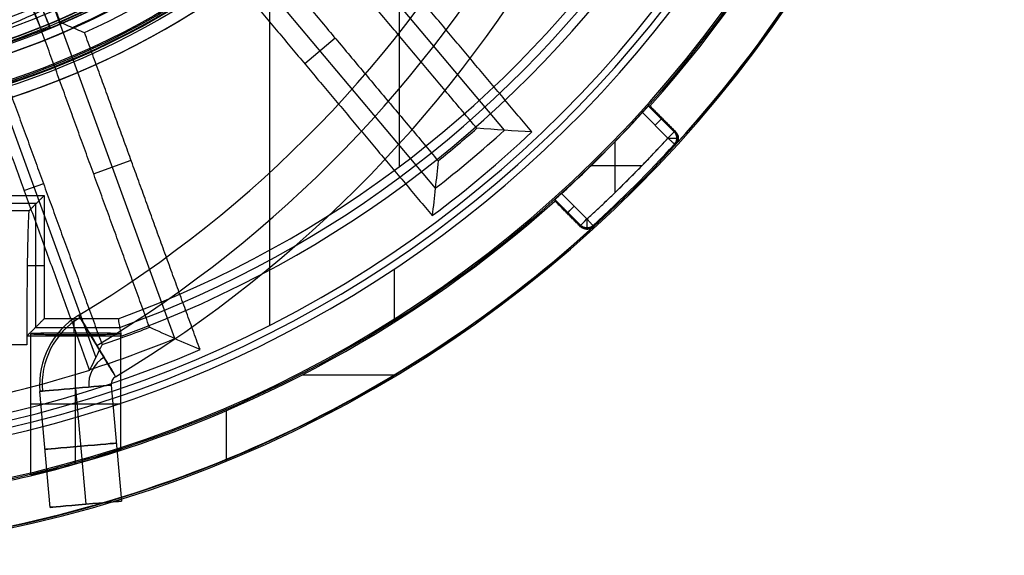
# Model space of a CAD drawing. Units: millimetres. Extents: x 0 to 56.1, y 0 to 56.1.
# Drawn here: x 34.1 to 56.1, y 0 to 12 of the extents above; entities that cross this region are included whole.
import ezdxf

# ---------------------------------------------------------------- set-up
doc = ezdxf.new("R2010")
doc.units = ezdxf.units.MM

msp = doc.modelspace()

# ---------------------------------------------------------------- linework, layer by layer
for p, q in [((42.56, 16.178, 44.3), (42.56, 8.679, 44.3)), ((44.91, 9.493, 72.048), (39.608, 15.811, 72.048)), ((38.02, 14.566, 72.048), (43.365, 8.196, 72.048)), ((39.673, 5.143, 46), (39.673, 13.334, 46)), ((37.551, 4.839, 72.05), (34.665, 12.768, 72.05)), ((32.959, 12.192, 84.499), (35.788, 4.421, 84.499)), ((41.131, 11.55, 97.5), (40.45, 10.979, 46.6)), ((48.7, 9.459, 25.303), (48.127, 10.032, 25.303)), ((48.716, 9.459, 24.652), (48.142, 10.033, 24.652)), ((48.559, 9.317, 25.5), (47.99, 9.886, 25.5)), ((48.437, 9.754, 24), (48.421, 9.738, 25.303)), ((47.371, 9.228, 25.5), (47.371, 8.093, 25.5)), ((35.738, 8.521, 97.5), (36.573, 8.825, 46.6)), ((47.977, 8.699, 25.5), (46.842, 8.699, 25.5)), ((34.617, 8.299, 97.5), (34.191, 8.144, 71.5)), ((46.037, 7.928, 24.652), (46.611, 7.354, 24.652)), ((46.752, 7.511, 25.5), (46.184, 8.08, 25.5)), ((32.716, 7.866, 34.624), (34.466, 7.866, 34.624)), ((32.723, 7.697, 24.948), (34.297, 7.697, 24.948)), ((34.44, 7.84, 33.153), (34.44, 5.09, 33.153)), ((46.316, 7.633, 24), (46.332, 7.649, 25.303)), ((34.635, 6.465, 44.3), (34.256, 6.465, 22.576)), ((42.447, 6.395, 27.7), (42.447, 5.28, 27.7)), ((35.299, 5.285, 44.3), (35.299, 4.965, 25.999)), ((34.44, 5.09, 33.15), (36.319, 5.09, 33.15)), ((34.335, 1.798, 25), (34.335, 4.948, 25)), ((35.299, 4.93, 24.001), (35.299, 4.895, 22.003)), ((35.335, 2.077, 26), (35.335, 4.965, 26)), ((35.335, 2.04, 24), (35.335, 4.93, 24)), ((36.335, 4.948, 25), (36.335, 2.361, 25)), ((40.392, 4.028, 24), (42.446, 4.028, 24)), ((36.132, 3.8, 25), (36.358, 1.21, 25)), ((34.765, 1.071, 25), (34.538, 3.661, 25)), ((35.335, 3.731, 24.2), (35.562, 1.14, 24.2)), ((35.335, 3.731, 25.8), (35.562, 1.14, 25.8)), ((38.702, 2.146, 24), (38.702, 3.231, 24)), ((36.358, 1.21, 25), (34.765, 1.071, 25)), ((35.562, 1.14, 25.8), (35.562, 1.14, 24.2))]:
    msp.add_line(p, q)
at = {"extrusion": (0, 0, -1)}
for p, q in [((34.734, 11.863, 37.05), (34.139, 13.299, 37.05)), ((34.586, 11.697, 42.65), (34.278, 12.439, 42.65)), ((34.46, 12.522, 42.035), (34.767, 11.782, 42.062)), ((34.462, 12.519, 42.243), (34.768, 11.779, 42.243)), ((34.734, 11.863, 37.05), (34.77, 11.776, 42.45)), ((34.77, 11.776, 42.45), (34.767, 11.782, 42.062)), ((34.77, 11.776, 42.45), (34.771, 11.772, 42.65))]:
    msp.add_line(p, q, dxfattribs=at)
for centre, radius, start, end in [((28.035, 28.035, 27.7), 26.935, 274.0224, 85.9776), ((28.035, 28.035, 27.7), 26, 274.1674, 85.8326), ((28.035, 28.035, 24), 27, 318.1847, 74.3137), ((28.035, 28.035, 36.85), 25.84, 270, 87.4921), ((28.035, 28.035, 46), 25.681, 270, 90), ((28.035, 28.035, 25.85), 26.968, 286.8726, 73.1274), ((28.035, 28.035, 46.6), 25.516, 66.7357, 293.2643), ((21.785, 28.035, 25), 28.05, 300.9914, 59.0086), ((21.785, 28.035, 24.988), 28.05, 300.9914, 59.0086), ((21.785, 28.035, 25.012), 28.05, 300.9914, 59.0086), ((21.785, 28.035, 24.2), 27.238, 300.9914, 59.0086), ((21.785, 28.035, 25.8), 27.238, 300.9914, 59.0086), ((28.035, 28.035, 22), 24.589, 289.7718, 70.2282), ((28.035, 28.035, 44.3), 24.2, 289.9318, 70.0682), ((28.035, 28.035, 33.15), 24.395, 289.8514, 70.1486), ((21.785, 28.035, 25), 26.45, 300.9914, 59.0086), ((28.035, 28.035, 23.35), 17.8, 270, 90), ((28.035, 28.035, 44.3), 18.75, 288.2746, 71.7254), ((28.035, 28.035, 45.15), 18.75, 288.3189, 71.6811), ((28.035, 28.035, 46), 18.75, 288.3631, 71.6369), ((28.035, 28.035, 23.65), 17.5, 270, 90), ((28.035, 28.035, 26.9), 17.5, 270, 90), ((28.035, 28.035, 22), 28.035, 180, 0), ((28.035, 28.035, 46.6), 17.6, 180, 0), ((28.035, 28.035, 42.8), 17.6, 180, 0), ((28.035, 28.035, 44.7), 17.6, 180, 0), ((28.035, 28.035, 23.65), 17.5, 180, 0), ((28.035, 28.035, 23.95), 17.5, 180, 0), ((28.035, 28.035, 23.8), 17.5, 180, 0), ((28.035, 28.035, 42.8), 16.45, 180, 0), ((28.035, 28.035, 23.652), 28.006, 274.5778, 0), ((28.035, 28.035, 24), 28, 317.6803, 0), ((28.035, 28.035, 28.376), 17.8, 282.1695, 350.8641), ((28.035, 28.035, 30.15), 17.5, 282.2738, 343.3499), ((28.035, 28.035, 30.15), 17.8, 282.2738, 343.6385), ((28.035, 28.035, 71.5), 17.565, 293.3233, 306.6767), ((28.035, 28.035, 59.05), 17.783, 293.9843, 306.0157), ((28.035, 28.035, 46.6), 18, 294.6298, 305.3702), ((28.035, 28.035, 25.5), 26.974, 312.2859, 317.7141), ((28.035, 28.035, 46.6), 25.516, 306.7357, 313.2643), ((28.035, 28.035, 72.05), 25.071, 307.6943, 312.3057), ((28.035, 28.035, 97.5), 24.627, 308.6867, 311.3133), ((28.035, 28.035, 25.5), 27.777, 313.4755, 317.6356), ((28.035, 28.035, 24), 27, 285.6863, 311.8153), ((28.035, 28.035, 24), 28, 275.0854, 312.3197), ((36.331, 3.818, 25), 1.8, 120.9914, 185), ((36.331, 3.818, 25.297), 1.743, 120.9914, 185), ((36.331, 3.818, 24.703), 1.743, 120.9914, 185), ((28.035, 28.035, 97.5), 24.627, 288.6867, 291.3133), ((28.035, 28.035, 72.05), 25.071, 287.6943, 292.3057), ((36.331, 3.818, 25.743), 0.703, 120.9914, 185), ((36.331, 3.818, 24.257), 0.703, 120.9914, 185), ((28.035, 28.035, 71.5), 25.081, 272.3268, 287.6732), ((36.331, 3.818, 25), 0.2, 120.9914, 185), ((28.035, 28.035, 24), 27, 275.2743, 285.6863), ((28.035, 28.035, 25.85), 26.968, 276.1281, 284.5452)]:
    msp.add_arc(centre, radius, start, end)
for centre, radius, start, end in [((-28.035, 28.035, -39.65), 18.448, 90, 270), ((-28.035, 28.035, -42.65), 18.395, 90, 270), ((-28.035, 28.035, -35.4), 18.434, 103.9192, 256.0808), ((-28.035, 28.035, -29.8), 17.272, 90, 270), ((-28.035, 28.035, -39.85), 17.554, 196.9986, 279.9886)]:
    msp.add_arc(centre, radius, start, end, dxfattribs=at)
at = {"extrusion": (2.08959e-16, 5.17134e-33, -1)}
msp.add_arc((-28.035, 28.035, -36.65), 18.5, 104.078, 255.922, dxfattribs=at)
at = {"extrusion": (-2.39816e-15, 2.48903e-17, -1)}
msp.add_arc((-28.035, 28.035, -34.15), 18.369, 103.7594, 256.2406, dxfattribs=at)
at = {"extrusion": (0, -2.53765e-17, -1)}
msp.add_arc((-28.035, 28.035, -34.15), 17.5, 90, 270, dxfattribs=at)
at = {"extrusion": (9.04453e-49, 9.2303e-66, -1)}
msp.add_arc((-28.035, 28.035, -25.45), 17.044, 90, 270, dxfattribs=at)
at = {"extrusion": (-4.83911e-17, 1.20877e-16, -1)}
msp.add_arc((-28.035, 28.035, -42.65), 16.799, 248.1821, 16.8094, dxfattribs=at)
at = {"extrusion": (-2.0791e-14, 5.3453e-15, -1)}
msp.add_arc((-28.035, 28.035, -42.453), 16.599, 248.1821, 16.8129, dxfattribs=at)
at = {"extrusion": (-2.08721e-15, 2.24232e-15, -1)}
msp.add_arc((-28.035, 28.035, -37.05), 17.505, 197.1572, 280.0433, dxfattribs=at)
at = {"extrusion": (-1.27619e-14, 1.12183e-14, -1)}
msp.add_arc((-28.035, 28.035, -42.65), 17.602, 196.8409, 248.151, dxfattribs=at)
at = {"extrusion": (-0.382469, 0.923362, -0.033462)}
msp.add_arc((-35.629, 41.957, -3.388), 1, 180, 265.3815, dxfattribs=at)
at = {"extrusion": (0.707107, -0.707107, 0)}
msp.add_arc((40.925, 25.3, 27.344), 0.2, 1, 90, dxfattribs=at)
at = {"extrusion": (-0.706985, 0.707229, -4.41728e-05)}
msp.add_arc((-40.929, 25.299, -27.742), 0.2, 89.9999, 178.9999, dxfattribs=at)
at = {"extrusion": (1, 0, 0)}
for centre, start, end in [((9.317, 25.3, 48.559), 89.9892, 90), ((7.511, 25.3, 46.752), 90.0029, 178.671)]:
    msp.add_arc(centre, 0.2, start, end, dxfattribs=at)
at = {"extrusion": (0, 1, 0)}
for centre, radius, start, end in [((-48.559, 25.3, 9.317), 0.2, 90, 178.6652), ((-35.335, 25, 3.382), 1, 0, 180), ((-35.335, 25, 3.372), 1, 180, 0)]:
    msp.add_arc(centre, radius, start, end, dxfattribs=at)
at = {"extrusion": (-2.6906e-08, -2.6924e-08, 1)}
msp.add_arc((28.035, 28.035, 25.303), 27.977, 312.3644, 317.6356, dxfattribs=at)
at = {"extrusion": (-0.707107, 0.707107, 0)}
msp.add_arc((-38.37, 25.3, -27.344), 0.2, 1, 90, dxfattribs=at)
at = {"extrusion": (-0.707077, 0.707137, -4.87517e-06)}
msp.add_arc((-38.371, 25.3, -27.746), 0.2, 1, 90, dxfattribs=at)
at = {"extrusion": (0.857245, 0.51491, 7.66555e-12)}
msp.add_arc((-14.434, 25, 33.11), 0.8, 0, 21.8014, dxfattribs=at)
at = {"extrusion": (0.857245, 0.51491, -7.67009e-12)}
msp.add_arc((-14.434, 25, 33.11), 0.8, 338.1986, 360, dxfattribs=at)
at = {"extrusion": (0.857245, 0.51491, 3.94963e-13)}
msp.add_arc((-14.434, 25, 33.11), 0.8, 21.8014, 179.159, dxfattribs=at)
at = {"extrusion": (0.857245, 0.51491, -3.94771e-13)}
msp.add_arc((-14.434, 25, 33.11), 0.8, 180.841, 338.1986, dxfattribs=at)
at = {"extrusion": (0.857245, 0.51491, 0)}
for start, end in [(21.8014, 180), (180, 338.1986)]:
    msp.add_arc((-14.434, 25, 33.11), 0.8, start, end, dxfattribs=at)
at = {"extrusion": (0.857245, 0.51491, 1.98755e-10)}
msp.add_arc((-14.434, 25, 33.11), 0.8, 180, 180.841, dxfattribs=at)
at = {"extrusion": (0.857245, 0.51491, -1.98754e-10)}
msp.add_arc((-14.434, 25, 33.11), 0.8, 179.159, 180, dxfattribs=at)
at = {"extrusion": (-0.087156, 0.996195, -3.58382e-13)}
msp.add_arc((-35.526, 25, 0.637), 0.8, 21.8014, 180, dxfattribs=at)
at = {"extrusion": (-0.087156, 0.996195, 3.59095e-13)}
msp.add_arc((-35.526, 25, 0.637), 0.8, 180, 338.1986, dxfattribs=at)
at = {"extrusion": (-0.087156, 0.996195, -6.77426e-12)}
msp.add_arc((-35.526, 25, 0.637), 0.8, 360, 21.8014, dxfattribs=at)
at = {"extrusion": (-0.087156, 0.996195, 6.77027e-12)}
msp.add_arc((-35.526, 25, 0.637), 0.8, 338.1986, 0, dxfattribs=at)
at = {"extrusion": (-0.087156, 0.996195, 0)}
msp.add_arc((-35.526, 25, -0.663), 0.8, 180, 0, dxfattribs=at)
at = {"extrusion": (-0.087156, 0.996195, 8.88178e-16)}
msp.add_arc((-35.526, 25, -0.663), 0.8, 0, 180, dxfattribs=at)
at = {"extrusion": (-0.087156, 0.996195, -3.87049e-16)}
msp.add_arc((-35.526, 25, -1.963), 0.8, 180, 360, dxfattribs=at)
at = {"extrusion": (-0.087156, 0.996195, -4.32723e-15)}
msp.add_arc((-35.526, 25, -1.963), 0.8, 0, 180, dxfattribs=at)
for points, degree in [([(44.293, 9.537, 97.5), (41.783, 12.529, 97.5), (39.272, 15.521, 97.5)], 2), ([(45.522, 9.454, 46.6), (43.101, 12.34, 46.6), (40.68, 15.225, 46.6)], 2), ([(38.383, 14.825, 97.5), (40.906, 11.818, 97.5), (43.428, 8.811, 97.5)], 2), ([(38.454, 13.357, 46.6), (40.875, 10.472, 46.6), (43.296, 7.587, 46.6)], 2), ([(34.674, 12.771, 71.5), (34.832, 12.338, 71.5), (34.989, 11.905, 71.5)], 2), ([(36.986, 5.092, 97.5), (35.618, 8.85, 97.5), (34.25, 12.609, 97.5)], 2), ([(34.77, 11.776, 42.45), (34.616, 12.146, 42.45), (34.463, 12.516, 42.45)], 2), ([(35.649, 4.138, 71.5), (34.195, 8.134, 71.5), (32.74, 12.131, 71.5)], 2), ([(33.178, 12.254, 97.5), (34.552, 8.48, 97.5), (35.925, 4.706, 97.5)], 2), ([(34.989, 11.905, 71.5), (35.05, 11.879, 68.766), (35.17, 11.827, 63.277), (35.353, 11.75, 54.977), (35.475, 11.698, 49.4), (35.536, 11.673, 46.6)], 3), ([(38.113, 4.594, 46.6), (36.825, 8.133, 46.6), (35.536, 11.673, 46.6)], 2), ([(48.158, 10.033, 24), (48.148, 10.033, 24.434), (48.137, 10.033, 24.869), (48.127, 10.032, 25.303)], 3), ([(48.158, 10.033, 24), (48.445, 9.746, 24), (48.732, 9.459, 24)], 2), ([(45.522, 9.454, 46.6), (45.116, 9.478, 63.567), (44.706, 9.506, 80.533), (44.293, 9.537, 97.5)], 3), ([(48.732, 9.459, 24), (48.721, 9.459, 24.434), (48.711, 9.459, 24.869), (48.7, 9.459, 25.303)], 3), ([(48.732, 9.459, 24), (48.75, 9.441, 24), (48.778, 9.4, 24), (48.795, 9.323, 24), (48.782, 9.245, 24), (48.756, 9.203, 24), (48.738, 9.183, 24)], 3), ([(48.759, 9.322, 25.305), (48.769, 9.322, 24.87), (48.78, 9.322, 24.435), (48.79, 9.323, 24)], 3), ([(48.738, 9.183, 24), (48.728, 9.183, 24.434), (48.717, 9.183, 24.868), (48.707, 9.183, 25.303)], 3), ([(43.428, 8.811, 97.5), (43.388, 8.399, 80.533), (43.344, 7.991, 63.567), (43.296, 7.587, 46.6)], 3), ([(32.885, 8.035, 44.3), (33.76, 8.035, 44.3), (34.635, 8.035, 44.3)], 2), ([(34.297, 7.697, 24.948), (34.466, 7.866, 34.624), (34.635, 8.035, 44.3)], 2), ([(34.635, 8.035, 44.3), (34.635, 6.66, 44.3), (34.635, 5.285, 44.3)], 2), ([(46.038, 7.943, 25.303), (46.037, 7.933, 24.869), (46.037, 7.922, 24.434), (46.037, 7.912, 24)], 3), ([(46.611, 7.37, 25.303), (46.324, 7.656, 25.303), (46.038, 7.943, 25.303)], 2), ([(34.297, 7.697, 24.948), (34.289, 7.689, 24.488), (34.276, 7.488, 23.744), (34.261, 6.911, 22.891), (34.25, 6.087, 22.273), (34.246, 5.354, 22.035), (34.246, 4.895, 22.005)], 3), ([(46.61, 7.338, 24), (46.323, 7.625, 24), (46.037, 7.912, 24)], 2), ([(46.611, 7.37, 25.303), (46.611, 7.359, 24.869), (46.611, 7.349, 24.434), (46.61, 7.338, 24)], 3), ([(46.886, 7.332, 24), (46.867, 7.314, 24), (46.825, 7.288, 24), (46.747, 7.274, 24), (46.67, 7.292, 24), (46.629, 7.32, 24), (46.61, 7.338, 24)], 3), ([(46.748, 7.311, 25.305), (46.748, 7.301, 24.87), (46.747, 7.29, 24.435), (46.747, 7.28, 24)], 3), ([(46.887, 7.363, 25.303), (46.887, 7.353, 24.868), (46.887, 7.342, 24.434), (46.886, 7.332, 24)], 3), ([(34.246, 4.895, 22.005), (34.44, 5.09, 33.152), (34.635, 5.285, 44.3)], 2), ([(34.635, 5.285, 44.3), (35.46, 5.285, 44.3), (36.285, 5.285, 44.3)], 2), ([(36.285, 5.285, 44.3), (36.292, 5.241, 41.831), (36.307, 5.155, 36.888), (36.33, 5.025, 29.455), (36.345, 4.939, 24.487), (36.353, 4.895, 22)], 3), ([(38.113, 4.594, 46.6), (37.739, 4.755, 63.567), (37.363, 4.921, 80.533), (36.986, 5.092, 97.5)], 3), ([(34.246, 4.895, 22.005), (34.246, 4.863, 22.004), (34.246, 4.797, 22.002), (34.246, 4.731, 22.001), (34.246, 4.698, 22)], 3), ([(36.353, 4.895, 22), (35.299, 4.895, 22.002), (34.246, 4.895, 22.005)], 2), ([(36.335, 4.948, 25), (36.335, 4.95, 25.118), (36.292, 4.954, 25.372), (36.064, 4.96, 25.728), (35.705, 4.964, 25.957), (35.335, 4.965, 26.021), (34.965, 4.964, 25.957), (34.606, 4.96, 25.728), (34.378, 4.954, 25.372), (34.335, 4.95, 25.118), (34.335, 4.948, 25)], 3), ([(34.335, 4.948, 25), (34.335, 4.946, 24.882), (34.378, 4.941, 24.628), (34.606, 4.935, 24.272), (34.965, 4.931, 24.043), (35.335, 4.93, 23.979), (35.705, 4.931, 24.043), (36.064, 4.935, 24.272), (36.292, 4.941, 24.628), (36.335, 4.946, 24.882), (36.335, 4.948, 25)], 3), ([(34.246, 4.698, 22), (33.51, 4.698, 22), (32.775, 4.698, 22)], 2), ([(35.925, 4.706, 97.5), (35.834, 4.515, 88.833), (35.742, 4.326, 80.167), (35.649, 4.138, 71.5)], 3)]:
    msp.add_open_spline(points, degree=degree)
for points, knots in [([(34.767, 11.782, 42.062), (34.765, 11.786, 41.813), (34.675, 11.752, 41.566), (34.359, 11.634, 41.2), (34.136, 11.551, 41.084), (33.902, 11.468, 41.063)], [-1, -1, -1, -1, -0.499999, -0.499999, 0, 0, 0, 0]), ([(34.586, 11.697, 42.65), (34.631, 11.715, 42.65), (34.621, 11.711, 42.647), (34.637, 11.718, 42.643), (34.643, 11.72, 42.64), (34.659, 11.726, 42.634), (34.667, 11.73, 42.63), (34.689, 11.739, 42.618), (34.699, 11.743, 42.609), (34.724, 11.754, 42.584), (34.737, 11.76, 42.567), (34.765, 11.772, 42.517), (34.77, 11.775, 42.484), (34.77, 11.776, 42.45)], [-1, -1, -1, -1, -0.96878, -0.96878, -0.93756, -0.93756, -0.87512, -0.87512, -0.750129, -0.750129, -0.500154, -0.500154, 0, 0, 0, 0]), ([(48.127, 10.032, 25.303), (48.126, 10.032, 25.336), (48.121, 10.028, 25.369), (48.1, 10.006, 25.418), (48.091, 9.996, 25.435), (48.073, 9.976, 25.46), (48.065, 9.968, 25.468), (48.049, 9.951, 25.48), (48.043, 9.944, 25.484), (48.032, 9.932, 25.49), (48.028, 9.928, 25.492), (48.019, 9.918, 25.495), (48.016, 9.915, 25.496), (48.008, 9.906, 25.498), (48.018, 9.917, 25.5), (47.99, 9.886, 25.5)], [-1, -1, -1, -1, -0.499772, -0.499772, -0.249702, -0.249702, -0.124663, -0.124663, -0.062332, -0.062332, -0.031166, -0.031166, -0.015583, -0.015583, 0, 0, 0, 0]), ([(48.707, 9.183, 25.303), (48.706, 9.183, 25.324), (48.704, 9.185, 25.344), (48.693, 9.195, 25.386), (48.685, 9.202, 25.407), (48.659, 9.226, 25.448), (48.642, 9.241, 25.467), (48.604, 9.277, 25.493), (48.581, 9.297, 25.5), (48.559, 9.317, 25.5)], [-0.3107221, -0.3107221, -0.3107221, -0.3107221, -0.2326864, -0.2326864, -0.1542784, -0.1542784, -0.0774987, -0.0774987, 0, 0, 0, 0]), ([(46.184, 8.08, 25.5), (46.152, 8.051, 25.5), (46.164, 8.062, 25.498), (46.155, 8.054, 25.496), (46.152, 8.051, 25.495), (46.142, 8.042, 25.492), (46.137, 8.038, 25.49), (46.125, 8.027, 25.484), (46.119, 8.02, 25.48), (46.101, 8.004, 25.468), (46.094, 7.997, 25.46), (46.074, 7.979, 25.435), (46.064, 7.969, 25.418), (46.042, 7.948, 25.369), (46.038, 7.944, 25.336), (46.038, 7.943, 25.303)], [-1, -1, -1, -1, -0.984415, -0.984415, -0.968829, -0.968829, -0.937659, -0.937659, -0.875318, -0.875318, -0.750292, -0.750292, -0.500198, -0.500198, 0, 0, 0, 0]), ([(46.887, 7.363, 25.303), (46.887, 7.364, 25.324), (46.885, 7.366, 25.344), (46.875, 7.377, 25.386), (46.867, 7.385, 25.407), (46.844, 7.41, 25.448), (46.829, 7.427, 25.467), (46.793, 7.466, 25.493), (46.773, 7.488, 25.5), (46.752, 7.511, 25.5)], [0, 0, 0, 0, 0.0779952, 0.0779952, 0.1563836, 0.1563836, 0.2331366, 0.2331366, 0.3106543, 0.3106543, 0.3106543, 0.3106543]), ([(34.335, 1.798, 25), (34.335, 1.803, 25.272), (34.449, 1.836, 25.532), (34.821, 1.937, 25.896), (35.077, 2.004, 26), (35.596, 2.15, 26), (35.85, 2.224, 25.896), (36.219, 2.331, 25.533), (36.335, 2.366, 25.275), (36.335, 2.361, 25)], [0, 0, 0, 0, 0.249617, 0.249617, 0.500397, 0.500397, 0.751278, 0.751278, 1, 1, 1, 1]), ([(36.335, 2.361, 25), (36.335, 2.356, 24.725), (36.219, 2.312, 24.467), (35.849, 2.191, 24.104), (35.595, 2.113, 24), (35.335, 2.04, 24)], [0, 0, 0, 0, 0.497929, 0.497929, 1, 1, 1, 1]), ([(35.335, 2.04, 24), (35.076, 1.968, 24), (34.82, 1.905, 24.104), (34.449, 1.817, 24.469), (34.335, 1.793, 24.728), (34.335, 1.798, 25)], [0, 0, 0, 0, 0.501082, 0.501082, 1, 1, 1, 1])]:
    msp.add_open_spline(points, degree=3, knots=knots)
for points, weights, degree in [([(48.707, 9.183, 25.303), (48.783, 9.266, 25.305), (48.78, 9.379, 25.305), (48.7, 9.459, 25.303)], [1.16050318878, 0.946477812364, 0.946498939157, 1.16056656916], 3), ([(48.716, 9.459, 24.651), (48.796, 9.379, 24.653), (48.798, 9.266, 24.653), (48.722, 9.183, 24.651)], [1.16057140133, 0.946547347569, 0.946476223202, 1.16035802823], 3), ([(46.752, 7.511, 25.5), (47.697, 8.373, 25.5), (48.559, 9.317, 25.5)], [1, 0.998941523677, 1], 2), ([(46.887, 7.363, 25.303), (46.804, 7.287, 25.305), (46.691, 7.29, 25.305), (46.611, 7.37, 25.303)], [1.16055785874, 0.946477860225, 0.94648071379, 1.16056641944], 3), ([(46.887, 7.347, 24.651), (46.803, 7.271, 24.653), (46.691, 7.274, 24.653), (46.611, 7.354, 24.651)], [1.16038532171, 0.946476216972, 0.946538244077, 1.16057140303], 3)]:
    msp.add_rational_spline(points, weights, degree=degree)

doc.saveas('drawing.dxf')
